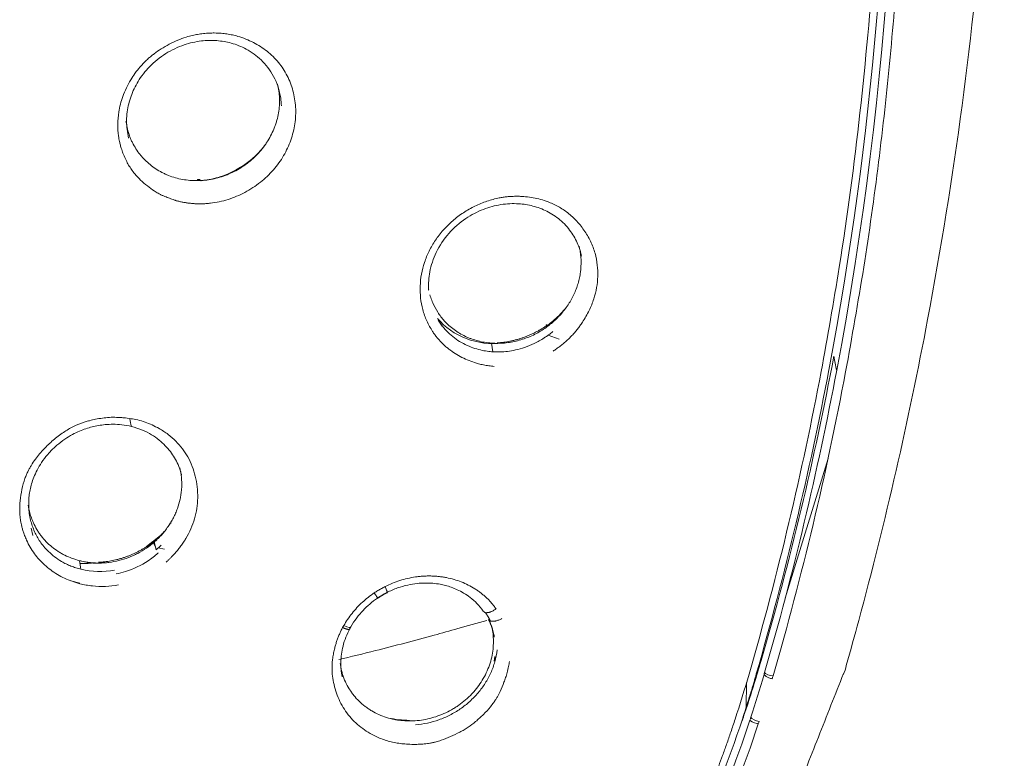
# Model space of a CAD drawing. Extents: x 1497 to 17910, y -15524 to 245.
# Drawn here: x 6710 to 6736, y -13323 to -13303 of the extents above; entities that cross this region are included whole.
import ezdxf

# ---------------------------------------------------------------- set-up
doc = ezdxf.new("R2010")
doc.units = 0
doc.header["$LTSCALE"] = 10
doc.header["$MEASUREMENT"] = 0
doc.layers.add('layer 1', color=7, linetype='CONTINUOUS')

msp = doc.modelspace()

# ---------------------------------------------------------------- linework, layer by layer
at = {"layer": 'layer 1', "lineweight": 9}
for p, q in [((6721.072, -13311.352), (6720.962, -13311.193)), ((6723.73, -13311.648), (6723.841, -13311.587)), ((6723.835, -13311.592), (6724.12, -13311.691)), ((6722.355, -13311.797), (6722.393, -13312.023)), ((6722.523, -13311.783), (6722.517, -13311.788)), ((6730.027, -13318.46), (6731.147, -13314.811)), ((6710.337, -13316.633), (6710.378, -13316.825)), ((6713.506, -13316.982), (6713.515, -13317)), ((6713.515, -13317), (6713.589, -13317.138)), ((6713.654, -13317.143), (6713.814, -13317.176)), ((6711.607, -13318.067), (6711.372, -13318.008)), ((6722.444, -13319.98), (6722.429, -13320.102)), ((6729.01, -13321.303), (6729.018, -13320.664))]:
    msp.add_line(p, q, dxfattribs=at)
for centre, major_axis, ratio, start_param, end_param in [((6724.36, -13312.136), (-0.575, 0.818), 0.046443, 6.026122, 6.50534), ((6640.731, -13297.957), (-90.588, -17.124), 0.953021, 2.691603, 2.783946), ((6714.757, -13317.098), (0.807, -0.59), 0.151241, 2.915153, 3.338691), ((6712.207, -13318.495), (-0.063, 0.998), 0.219439, 0.150975, 0.203866), ((6692.652, -13310.902), (-37.547, -7.098), 0.953021, 2.657449, 2.691234), ((6698.464, -13312.547), (-31.552, -5.964), 0.953021, 2.643981, 2.657042)]:
    msp.add_ellipse(centre, major_axis=major_axis, ratio=ratio, start_param=start_param, end_param=end_param, dxfattribs=at)
for points, knots in [([(6733.748, -13311.179), (6735.146, -13303.769), (6735.751, -13296.198), (6735.219, -13280.787), (6734.062, -13272.98), (6732.038, -13265.454)], [0, 0, 0, 0, 0.5, 0.5, 1, 1, 1, 1]), ([(6729.331, -13267.87), (6731.303, -13275.107), (6732.481, -13282.554), (6733.211, -13297.545), (6732.779, -13305.097), (6731.375, -13312.506)], [0, 0, 0, 0, 0.5, 0.5, 1, 1, 1, 1]), ([(6731.607, -13312.545), (6731.77, -13311.636), (6732.097, -13309.818), (6732.479, -13307.075), (6732.783, -13304.325), (6733.072, -13300.708), (6733.251, -13295.947), (6733.17, -13291.815), (6733.027, -13289.158), (6732.969, -13288.225), (6732.898, -13287.236), (6732.813, -13286.193), (6732.713, -13285.095), (6732.594, -13283.943), (6732.457, -13282.737), (6732.297, -13281.478), (6732.115, -13280.166), (6731.907, -13278.801), (6731.672, -13277.383), (6731.407, -13275.915), (6731.109, -13274.396), (6730.778, -13272.827), (6730.408, -13271.209), (6730.001, -13269.542), (6729.701, -13268.419), (6729.549, -13267.849)], [0, 0, 0, 0, 0.061148, 0.122321, 0.183518, 0.24474, 0.36318, 0.500008, 0.519519, 0.540269, 0.562255, 0.58548, 0.609941, 0.635641, 0.662577, 0.690752, 0.720163, 0.750812, 0.782698, 0.815822, 0.850183, 0.885781, 0.922617, 0.96069, 1, 1, 1, 1]), ([(6732.561, -13294.312), (6732.561, -13294.34), (6732.564, -13294.429), (6732.573, -13294.732), (6732.589, -13295.815), (6732.534, -13299.553), (6732.183, -13304.429), (6731.534, -13309.386), (6731.131, -13311.631), (6730.968, -13312.539)], [0, 0, 0, 0, 0.00468, 0.014559, 0.04988, 0.182632, 0.627447, 0.849329, 1, 1, 1, 1]), ([(6715.299, -13303.705), (6715.269, -13303.703), (6715.208, -13303.698), (6715.104, -13303.696), (6714.979, -13303.698), (6714.858, -13303.709), (6714.755, -13303.72), (6714.661, -13303.735), (6714.535, -13303.761), (6714.361, -13303.807), (6714.155, -13303.884), (6713.937, -13303.989), (6713.73, -13304.107), (6713.576, -13304.214), (6713.465, -13304.301), (6713.385, -13304.369), (6713.296, -13304.454), (6713.218, -13304.538), (6713.155, -13304.609), (6713.101, -13304.675), (6713.026, -13304.775), (6712.877, -13304.999), (6712.72, -13305.334), (6712.59, -13305.831), (6712.584, -13306.232), (6712.635, -13306.515), (6712.658, -13306.611), (6712.678, -13306.682), (6712.704, -13306.764), (6712.745, -13306.881), (6712.806, -13307.015), (6712.877, -13307.146), (6712.952, -13307.263), (6713.052, -13307.398), (6713.19, -13307.543), (6713.363, -13307.689), (6713.518, -13307.803), (6713.63, -13307.872), (6713.689, -13307.906), (6713.736, -13307.928), (6713.81, -13307.961), (6713.916, -13308.002), (6714.012, -13308.039), (6714.073, -13308.061), (6714.122, -13308.078), (6714.187, -13308.093), (6714.273, -13308.113), (6714.361, -13308.129), (6714.449, -13308.141), (6714.509, -13308.147), (6714.539, -13308.15)], [0, 0, 0, 0, 0.012747, 0.025479, 0.043472, 0.064987, 0.075636, 0.08611, 0.104022, 0.128366, 0.159725, 0.193058, 0.225868, 0.255616, 0.268854, 0.282401, 0.298162, 0.31808, 0.328953, 0.336453, 0.352774, 0.379449, 0.44589, 0.503863, 0.5928, 0.613444, 0.628059, 0.63543, 0.645554, 0.665427, 0.689503, 0.709974, 0.730365, 0.750675, 0.783416, 0.817852, 0.84979, 0.866974, 0.874907, 0.879113, 0.889744, 0.90956, 0.92766, 0.93397, 0.937336, 0.949834, 0.962351, 0.974885, 0.987435, 1, 1, 1, 1]), ([(6715.299, -13303.705), (6715.348, -13303.71), (6715.446, -13303.72), (6715.591, -13303.747), (6715.757, -13303.789), (6715.942, -13303.852), (6716.138, -13303.941), (6716.324, -13304.049), (6716.553, -13304.213), (6716.804, -13304.457), (6717.032, -13304.809), (6717.184, -13305.205), (6717.242, -13305.56), (6717.245, -13305.85), (6717.216, -13306.14), (6717.127, -13306.498), (6716.938, -13306.909), (6716.67, -13307.284), (6716.382, -13307.554), (6716.125, -13307.739), (6715.917, -13307.862), (6715.701, -13307.965), (6715.476, -13308.047), (6715.247, -13308.108), (6715.059, -13308.139), (6714.918, -13308.153), (6714.823, -13308.158), (6714.728, -13308.159), (6714.633, -13308.157), (6714.57, -13308.152), (6714.539, -13308.15)], [0, 0, 0, 0, 0.020632, 0.04141, 0.062424, 0.093428, 0.124635, 0.155564, 0.186377, 0.247211, 0.30798, 0.369439, 0.431127, 0.462195, 0.492785, 0.554329, 0.614938, 0.677409, 0.740212, 0.772689, 0.804991, 0.837299, 0.86941, 0.901848, 0.934117, 0.947333, 0.960507, 0.973661, 0.986818, 1, 1, 1, 1]), ([(6712.879, -13306.441), (6712.861, -13306.367), (6712.819, -13306.143), (6712.823, -13305.772), (6712.926, -13305.345), (6713.12, -13304.941), (6713.422, -13304.551), (6713.834, -13304.219), (6714.305, -13303.996), (6714.761, -13303.893), (6715.047, -13303.887), (6715.179, -13303.897)], [0, 0, 0, 0, 0.060522, 0.180549, 0.287791, 0.394818, 0.515838, 0.650164, 0.781769, 0.897624, 1, 1, 1, 1]), ([(6715.179, -13303.897), (6715.307, -13303.906), (6715.577, -13303.953), (6715.978, -13304.112), (6716.37, -13304.397), (6716.699, -13304.83), (6716.841, -13305.261), (6716.865, -13305.531), (6716.867, -13305.598)], [0, 0, 0, 0, 0.141993, 0.302946, 0.486611, 0.695788, 0.925226, 1, 1, 1, 1]), ([(6714.479, -13307.547), (6714.544, -13307.552), (6714.609, -13307.554), (6714.708, -13307.553), (6714.74, -13307.552), (6714.806, -13307.548), (6714.838, -13307.546), (6715.001, -13307.528), (6715.13, -13307.503), (6715.29, -13307.455), (6715.322, -13307.445), (6715.385, -13307.423), (6715.417, -13307.411), (6715.51, -13307.374), (6715.632, -13307.319), (6715.749, -13307.254), (6715.834, -13307.201), (6715.862, -13307.182), (6715.918, -13307.144), (6715.945, -13307.125), (6716.027, -13307.063), (6716.13, -13306.977), (6716.225, -13306.883), (6716.315, -13306.784), (6716.358, -13306.733), (6716.419, -13306.653), (6716.439, -13306.625), (6716.477, -13306.57), (6716.495, -13306.542), (6716.548, -13306.457), (6716.613, -13306.342), (6716.666, -13306.222), (6716.701, -13306.13), (6716.712, -13306.099), (6716.733, -13306.037), (6716.742, -13306.005), (6716.768, -13305.91), (6716.796, -13305.784), (6716.811, -13305.657), (6716.82, -13305.53), (6716.821, -13305.466), (6716.817, -13305.338), (6716.811, -13305.275), (6716.794, -13305.151), (6716.782, -13305.091), (6716.767, -13305.031)], [0, 0, 0, 0, 0.050031, 0.050031, 0.075047, 0.075047, 0.100063, 0.100063, 0.200125, 0.200125, 0.225141, 0.225141, 0.250156, 0.250156, 0.300188, 0.350219, 0.350219, 0.375235, 0.375235, 0.40025, 0.40025, 0.450281, 0.500313, 0.500313, 0.550344, 0.550344, 0.57536, 0.57536, 0.600375, 0.600375, 0.650407, 0.700438, 0.700438, 0.725454, 0.725454, 0.750469, 0.750469, 0.8005, 0.850532, 0.850532, 0.900563, 0.900563, 0.950594, 0.950594, 1, 1, 1, 1]), ([(6712.809, -13305.999), (6712.811, -13306.008), (6712.812, -13306.017), (6712.822, -13306.089), (6712.846, -13306.211), (6712.882, -13306.33), (6712.915, -13306.418), (6712.926, -13306.447), (6712.951, -13306.504), (6712.964, -13306.532), (6713.006, -13306.616), (6713.066, -13306.723), (6713.138, -13306.823), (6713.196, -13306.895), (6713.215, -13306.919), (6713.257, -13306.965), (6713.278, -13306.988), (6713.344, -13307.054), (6713.39, -13307.096), (6713.486, -13307.174), (6713.586, -13307.247), (6713.693, -13307.31), (6713.777, -13307.353), (6713.805, -13307.367), (6713.863, -13307.393), (6713.892, -13307.406), (6713.98, -13307.441), (6714.1, -13307.481), (6714.286, -13307.524), (6714.414, -13307.541), (6714.479, -13307.547)], [0, 0, 0, 0, 0.010993, 0.010993, 0.087071, 0.163148, 0.163148, 0.201187, 0.201187, 0.239226, 0.239226, 0.315303, 0.391381, 0.391381, 0.429419, 0.429419, 0.467458, 0.467458, 0.543535, 0.543535, 0.619613, 0.69569, 0.69569, 0.733729, 0.733729, 0.771768, 0.771768, 0.847845, 0.923923, 1, 1, 1, 1]), ([(6714.769, -13307.555), (6714.841, -13307.549), (6714.992, -13307.527), (6715.231, -13307.469), (6715.492, -13307.374), (6715.776, -13307.228), (6716.076, -13307.02), (6716.3, -13306.803), (6716.421, -13306.655), (6716.455, -13306.611)], [0, 0, 0, 0, 0.111951, 0.236227, 0.376059, 0.534629, 0.714621, 0.917285, 1, 1, 1, 1]), ([(6720.818, -13311.494), (6720.79, -13311.449), (6720.735, -13311.36), (6720.665, -13311.219), (6720.606, -13311.073), (6720.545, -13310.875), (6720.497, -13310.62), (6720.486, -13310.308), (6720.52, -13309.996), (6720.6, -13309.687), (6720.722, -13309.389), (6720.887, -13309.104), (6721.094, -13308.839), (6721.34, -13308.597), (6721.618, -13308.384), (6721.92, -13308.212), (6722.235, -13308.083), (6722.485, -13308.016), (6722.662, -13307.986), (6722.767, -13307.973), (6722.873, -13307.965), (6722.98, -13307.961), (6723.089, -13307.962), (6723.161, -13307.966), (6723.197, -13307.969)], [0, 0, 0, 0, 0.032155, 0.064046, 0.095858, 0.127779, 0.189409, 0.251053, 0.311895, 0.372649, 0.433726, 0.494618, 0.557083, 0.62078, 0.686099, 0.75066, 0.814031, 0.876339, 0.896456, 0.916715, 0.937158, 0.957826, 0.97876, 1, 1, 1, 1]), ([(6723.197, -13307.969), (6723.264, -13307.975), (6723.397, -13307.988), (6723.592, -13308.029), (6723.818, -13308.097), (6724.066, -13308.204), (6724.283, -13308.338), (6724.443, -13308.468), (6724.6, -13308.621), (6724.778, -13308.839), (6724.922, -13309.083), (6725.011, -13309.291), (6725.077, -13309.496), (6725.127, -13309.751), (6725.141, -13310.052), (6725.108, -13310.351), (6725.046, -13310.596), (6724.974, -13310.795), (6724.906, -13310.948), (6724.825, -13311.101), (6724.744, -13311.234), (6724.668, -13311.344), (6724.601, -13311.432), (6724.532, -13311.516), (6724.459, -13311.597), (6724.384, -13311.674), (6724.306, -13311.748), (6724.252, -13311.794), (6724.224, -13311.817)], [0, 0, 0, 0, 0.03849, 0.077045, 0.115952, 0.176467, 0.236489, 0.267793, 0.300595, 0.368221, 0.436596, 0.470628, 0.503147, 0.564614, 0.623024, 0.678187, 0.735781, 0.76554, 0.796226, 0.828688, 0.86136, 0.881769, 0.901909, 0.92182, 0.941543, 0.961118, 0.980589, 1, 1, 1, 1]), ([(6720.716, -13310.412), (6720.715, -13310.405), (6720.706, -13310.247), (6720.728, -13309.912), (6720.897, -13309.404), (6721.221, -13308.918), (6721.656, -13308.537), (6722.129, -13308.291), (6722.601, -13308.163), (6722.913, -13308.148), (6723.066, -13308.158)], [0, 0, 0, 0, 0.00674, 0.135664, 0.282749, 0.444076, 0.600703, 0.740186, 0.869675, 1, 1, 1, 1]), ([(6723.066, -13308.158), (6723.192, -13308.166), (6723.448, -13308.206), (6723.816, -13308.344), (6724.158, -13308.568), (6724.434, -13308.866), (6724.617, -13309.196), (6724.686, -13309.422), (6724.708, -13309.527)], [0, 0, 0, 0, 0.158417, 0.327171, 0.506679, 0.692677, 0.861991, 1, 1, 1, 1]), ([(6723.681, -13311.456), (6723.726, -13311.428), (6723.792, -13311.383), (6723.855, -13311.335), (6723.897, -13311.302), (6723.917, -13311.285), (6724.018, -13311.199), (6724.094, -13311.126), (6724.233, -13310.969), (6724.297, -13310.886), (6724.37, -13310.777), (6724.384, -13310.754), (6724.411, -13310.71), (6724.424, -13310.687), (6724.463, -13310.619), (6724.486, -13310.573), (6724.552, -13310.433), (6724.588, -13310.337), (6724.624, -13310.214), (6724.631, -13310.19), (6724.644, -13310.14), (6724.649, -13310.115), (6724.665, -13310.041), (6724.674, -13309.991), (6724.693, -13309.842), (6724.7, -13309.718), (6724.694, -13309.594), (6724.69, -13309.545), (6724.688, -13309.52), (6724.68, -13309.447), (6724.672, -13309.398), (6724.657, -13309.322), (6724.651, -13309.293), (6724.644, -13309.265)], [0, 0, 0, 0, 0.060232, 0.090348, 0.090348, 0.120464, 0.120464, 0.240928, 0.240928, 0.361391, 0.361391, 0.391507, 0.391507, 0.421623, 0.421623, 0.481855, 0.481855, 0.602319, 0.602319, 0.632435, 0.632435, 0.662551, 0.662551, 0.722783, 0.722783, 0.843247, 0.873363, 0.873363, 0.903479, 0.903479, 0.96371, 0.96371, 1, 1, 1, 1]), ([(6720.748, -13310.537), (6720.755, -13310.561), (6720.769, -13310.608), (6720.786, -13310.653), (6720.802, -13310.698), (6720.811, -13310.72), (6720.858, -13310.829), (6720.902, -13310.913), (6721.003, -13311.07), (6721.06, -13311.145), (6721.124, -13311.215)], [0, 0, 0, 0, 0.094941, 0.185446, 0.185446, 0.275952, 0.275952, 0.637976, 0.637976, 1, 1, 1, 1]), ([(6723.813, -13311.338), (6723.813, -13311.338), (6723.865, -13311.3), (6723.971, -13311.216), (6724.129, -13311.068), (6724.228, -13310.958), (6724.277, -13310.897), (6724.277, -13310.897)], [0, 0, 0, 0, 0.000013, 0.301526, 0.634398, 0.999979, 1, 1, 1, 1]), ([(6721.124, -13311.215), (6721.163, -13311.257), (6721.203, -13311.298), (6721.288, -13311.374), (6721.332, -13311.41), (6721.47, -13311.511), (6721.568, -13311.57), (6721.7, -13311.633), (6721.727, -13311.645), (6721.781, -13311.667), (6721.809, -13311.678), (6721.891, -13311.707), (6722.003, -13311.742), (6722.176, -13311.778), (6722.295, -13311.793), (6722.355, -13311.797)], [0, 0, 0, 0, 0.125, 0.125, 0.25, 0.25, 0.5, 0.5, 0.5625, 0.5625, 0.625, 0.625, 0.75, 0.875, 1, 1, 1, 1]), ([(6722.393, -13312.023), (6722.344, -13312.02), (6722.235, -13312.009), (6722.06, -13311.977), (6721.866, -13311.921), (6721.667, -13311.838), (6721.475, -13311.728), (6721.3, -13311.596), (6721.197, -13311.495), (6721.149, -13311.443)], [0, 0, 0, 0, 0.102021, 0.227887, 0.371465, 0.526548, 0.687072, 0.846958, 1, 1, 1, 1]), ([(6722.355, -13311.797), (6722.356, -13311.797), (6722.357, -13311.797), (6722.358, -13311.797), (6722.358, -13311.797), (6722.359, -13311.797), (6722.36, -13311.798), (6722.362, -13311.798), (6722.364, -13311.798), (6722.369, -13311.798), (6722.373, -13311.798), (6722.383, -13311.799), (6722.39, -13311.799), (6722.412, -13311.801), (6722.426, -13311.801), (6722.468, -13311.802), (6722.497, -13311.803), (6722.583, -13311.802), (6722.64, -13311.799), (6722.812, -13311.783), (6722.926, -13311.763), (6723.153, -13311.705), (6723.263, -13311.667), (6723.477, -13311.575), (6723.581, -13311.52), (6723.681, -13311.456)], [0, 0, 0, 0, 0.001953, 0.001953, 0.00293, 0.00293, 0.003906, 0.003906, 0.007813, 0.007813, 0.015625, 0.015625, 0.03125, 0.03125, 0.0625, 0.0625, 0.125, 0.125, 0.25, 0.25, 0.5, 0.5, 0.75, 0.75, 1, 1, 1, 1]), ([(6722.425, -13312.404), (6722.379, -13312.4), (6722.286, -13312.392), (6722.149, -13312.367), (6721.992, -13312.33), (6721.817, -13312.274), (6721.628, -13312.194), (6721.45, -13312.098), (6721.31, -13312.005), (6721.205, -13311.924), (6721.131, -13311.86), (6721.06, -13311.793), (6721.016, -13311.746), (6720.995, -13311.722)], [0, 0, 0, 0, 0.08328, 0.167131, 0.251878, 0.37796, 0.504366, 0.630166, 0.754724, 0.817098, 0.878678, 0.939599, 1, 1, 1, 1]), ([(6723.732, -13311.662), (6723.649, -13311.717), (6723.482, -13311.81), (6723.231, -13311.912), (6722.996, -13311.978), (6722.783, -13312.015), (6722.584, -13312.03), (6722.457, -13312.027), (6722.393, -13312.024)], [0, 0, 0, 0, 0.20758, 0.397068, 0.568898, 0.722338, 0.86103, 1, 1, 1, 1]), ([(6713.115, -13313.801), (6713.055, -13313.79), (6712.936, -13313.768), (6712.779, -13313.749), (6712.654, -13313.74), (6712.528, -13313.733), (6712.376, -13313.733), (6712.194, -13313.753), (6712.021, -13313.783), (6711.87, -13313.818), (6711.748, -13313.852), (6711.647, -13313.888), (6711.556, -13313.922), (6711.407, -13313.988), (6711.196, -13314.108), (6710.935, -13314.3), (6710.732, -13314.491), (6710.579, -13314.655), (6710.466, -13314.794), (6710.38, -13314.917), (6710.324, -13315.009), (6710.294, -13315.058), (6710.273, -13315.099), (6710.244, -13315.156), (6710.208, -13315.234), (6710.148, -13315.392), (6710.085, -13315.619), (6710.05, -13315.845), (6710.034, -13316.041), (6710.033, -13316.149), (6710.037, -13316.237), (6710.039, -13316.275), (6710.043, -13316.32), (6710.049, -13316.374), (6710.058, -13316.437), (6710.071, -13316.507), (6710.088, -13316.585), (6710.11, -13316.671), (6710.13, -13316.729), (6710.14, -13316.76)], [0, 0, 0, 0, 0.036565, 0.073399, 0.094201, 0.11168, 0.148182, 0.184037, 0.219381, 0.250552, 0.273777, 0.293054, 0.312506, 0.329933, 0.386752, 0.451635, 0.515481, 0.54708, 0.581282, 0.619365, 0.634609, 0.644234, 0.652975, 0.661715, 0.681867, 0.703603, 0.762308, 0.822582, 0.841838, 0.882779, 0.888617, 0.896252, 0.905685, 0.916918, 0.929951, 0.944784, 0.96141, 0.979815, 1, 1, 1, 1]), ([(6713.115, -13313.801), (6713.179, -13313.819), (6713.309, -13313.856), (6713.495, -13313.933), (6713.699, -13314.037), (6713.911, -13314.176), (6714.18, -13314.411), (6714.451, -13314.765), (6714.642, -13315.274), (6714.698, -13315.737), (6714.666, -13316.112), (6714.606, -13316.384), (6714.51, -13316.648), (6714.405, -13316.851), (6714.313, -13316.998), (6714.245, -13317.095), (6714.173, -13317.189), (6714.095, -13317.281), (6714.039, -13317.34), (6714.011, -13317.37)], [0, 0, 0, 0, 0.044414, 0.089269, 0.134894, 0.198962, 0.261155, 0.378897, 0.502947, 0.630422, 0.691789, 0.752517, 0.813087, 0.874029, 0.898867, 0.923824, 0.94896, 0.974333, 1, 1, 1, 1]), ([(6710.36, -13316.567), (6710.36, -13316.567), (6710.344, -13316.518), (6710.313, -13316.413), (6710.282, -13316.25), (6710.267, -13316.081), (6710.267, -13315.913), (6710.282, -13315.75), (6710.312, -13315.589), (6710.356, -13315.424), (6710.422, -13315.247), (6710.514, -13315.057), (6710.639, -13314.857), (6710.801, -13314.654), (6710.995, -13314.465), (6711.202, -13314.307), (6711.402, -13314.185), (6711.587, -13314.097), (6711.759, -13314.031), (6711.924, -13313.982), (6712.092, -13313.946), (6712.275, -13313.922), (6712.479, -13313.912), (6712.708, -13313.926), (6712.868, -13313.954), (6712.951, -13313.974), (6712.951, -13313.974)], [0, 0, 0, 0, 0.000003, 0.037234, 0.078315, 0.119055, 0.158365, 0.196308, 0.233311, 0.271808, 0.314245, 0.361732, 0.414038, 0.471944, 0.533688, 0.591951, 0.643096, 0.687618, 0.727329, 0.764587, 0.801899, 0.842195, 0.888191, 0.940566, 0.999995, 1, 1, 1, 1]), ([(6712.951, -13313.974), (6713.049, -13313.998), (6713.233, -13314.058), (6713.474, -13314.181), (6713.673, -13314.32), (6713.836, -13314.469), (6713.97, -13314.626), (6714.081, -13314.792), (6714.172, -13314.969), (6714.229, -13315.123), (6714.255, -13315.218), (6714.263, -13315.247)], [0, 0, 0, 0, 0.154014, 0.292785, 0.418211, 0.532554, 0.639235, 0.742735, 0.847091, 0.953266, 1, 1, 1, 1]), ([(6713.55, -13316.99), (6713.55, -13316.988), (6713.55, -13316.987), (6713.55, -13316.984), (6713.551, -13316.983), (6713.553, -13316.979), (6713.556, -13316.978), (6713.563, -13316.973), (6713.568, -13316.97), (6713.576, -13316.966), (6713.579, -13316.965), (6713.584, -13316.962), (6713.586, -13316.96), (6713.593, -13316.955), (6713.597, -13316.951), (6713.604, -13316.942), (6713.608, -13316.938), (6713.615, -13316.93), (6713.619, -13316.926), (6713.631, -13316.914), (6713.64, -13316.906), (6713.656, -13316.891), (6713.665, -13316.883), (6713.681, -13316.867), (6713.689, -13316.859), (6713.712, -13316.835), (6713.728, -13316.818), (6713.757, -13316.784), (6713.772, -13316.767), (6713.8, -13316.732), (6713.815, -13316.714), (6713.856, -13316.661), (6713.883, -13316.625), (6713.934, -13316.552), (6713.959, -13316.515), (6714.005, -13316.438), (6714.026, -13316.399), (6714.057, -13316.34), (6714.067, -13316.32), (6714.086, -13316.281), (6714.095, -13316.261), (6714.121, -13316.2), (6714.137, -13316.16), (6714.181, -13316.037), (6714.205, -13315.955), (6714.232, -13315.829), (6714.24, -13315.787), (6714.249, -13315.723), (6714.252, -13315.701), (6714.257, -13315.659), (6714.259, -13315.638), (6714.267, -13315.532), (6714.267, -13315.448), (6714.257, -13315.281), (6714.246, -13315.199), (6714.224, -13315.096), (6714.22, -13315.076), (6714.214, -13315.054), (6714.214, -13315.052), (6714.213, -13315.05)], [0, 0, 0, 0, 0.001888, 0.001888, 0.003776, 0.003776, 0.007553, 0.007553, 0.015106, 0.015106, 0.018882, 0.018882, 0.022659, 0.022659, 0.030211, 0.030211, 0.037764, 0.037764, 0.045317, 0.045317, 0.060423, 0.060423, 0.075529, 0.075529, 0.090634, 0.090634, 0.120846, 0.120846, 0.151057, 0.151057, 0.181269, 0.181269, 0.241692, 0.241692, 0.302115, 0.302115, 0.362538, 0.362538, 0.392749, 0.392749, 0.422961, 0.422961, 0.483384, 0.483384, 0.60423, 0.60423, 0.664653, 0.664653, 0.694864, 0.694864, 0.725075, 0.725075, 0.845921, 0.845921, 0.966767, 0.966767, 0.996979, 0.996979, 1, 1, 1, 1]), ([(6710.257, -13316.032), (6710.267, -13316.101), (6710.281, -13316.169), (6710.311, -13316.279), (6710.325, -13316.322), (6710.355, -13316.406), (6710.371, -13316.448), (6710.39, -13316.489)], [0, 0, 0, 0, 0.435666, 0.435666, 0.717833, 0.717833, 1, 1, 1, 1]), ([(6710.39, -13316.489), (6710.417, -13316.55), (6710.448, -13316.609), (6710.5, -13316.695), (6710.518, -13316.723), (6710.555, -13316.779), (6710.575, -13316.806), (6710.636, -13316.885), (6710.68, -13316.936), (6710.772, -13317.031), (6710.87, -13317.12), (6710.979, -13317.199), (6711.05, -13317.245), (6711.064, -13317.254), (6711.093, -13317.272), (6711.137, -13317.298), (6711.182, -13317.322), (6711.273, -13317.367), (6711.398, -13317.421), (6711.53, -13317.462), (6711.597, -13317.479)], [0, 0, 0, 0, 0.125, 0.125, 0.1875, 0.1875, 0.25, 0.25, 0.375, 0.375, 0.5, 0.625, 0.625, 0.65625, 0.65625, 0.6875, 0.75, 0.75, 0.875, 1, 1, 1, 1]), ([(6711.127, -13317.499), (6711.062, -13317.462), (6710.944, -13317.382), (6710.79, -13317.249), (6710.666, -13317.115), (6710.567, -13316.984), (6710.487, -13316.855), (6710.443, -13316.768), (6710.422, -13316.724)], [0, 0, 0, 0, 0.208229, 0.398434, 0.570804, 0.724788, 0.862876, 1, 1, 1, 1]), ([(6713.666, -13316.867), (6713.7, -13316.834), (6713.753, -13316.78), (6713.802, -13316.725), (6713.82, -13316.705)], [0, 0, 0, 0, 0.645795, 1, 1, 1, 1]), ([(6711.597, -13317.479), (6711.598, -13317.479), (6711.598, -13317.48), (6711.599, -13317.48), (6711.599, -13317.48), (6711.6, -13317.48), (6711.601, -13317.48), (6711.602, -13317.481), (6711.604, -13317.481), (6711.608, -13317.482), (6711.61, -13317.482), (6711.618, -13317.484), (6711.623, -13317.486), (6711.639, -13317.489), (6711.649, -13317.492), (6711.68, -13317.498), (6711.701, -13317.503), (6711.764, -13317.514), (6711.806, -13317.521), (6711.891, -13317.531), (6711.934, -13317.535), (6712.02, -13317.54), (6712.063, -13317.541), (6712.149, -13317.541), (6712.192, -13317.539), (6712.279, -13317.534), (6712.322, -13317.529), (6712.452, -13317.513), (6712.538, -13317.497), (6712.707, -13317.455), (6712.811, -13317.422), (6712.914, -13317.381), (6712.955, -13317.364), (6712.975, -13317.355), (6713.036, -13317.328), (6713.076, -13317.308), (6713.193, -13317.247), (6713.269, -13317.202), (6713.414, -13317.102), (6713.484, -13317.048), (6713.551, -13316.989)], [0, 0, 0, 0, 0.000488, 0.000488, 0.000977, 0.000977, 0.001953, 0.001953, 0.003906, 0.003906, 0.007813, 0.007813, 0.015625, 0.015625, 0.03125, 0.03125, 0.0625, 0.0625, 0.125, 0.125, 0.1875, 0.1875, 0.25, 0.25, 0.3125, 0.3125, 0.375, 0.375, 0.5, 0.5, 0.625, 0.65625, 0.65625, 0.6875, 0.6875, 0.75, 0.75, 0.875, 0.875, 1, 1, 1, 1]), ([(6713.596, -13317.197), (6713.589, -13317.168), (6713.583, -13317.14), (6713.57, -13317.081), (6713.564, -13317.05), (6713.555, -13317.012), (6713.554, -13317.005), (6713.552, -13316.995), (6713.551, -13316.993), (6713.551, -13316.991), (6713.551, -13316.99), (6713.551, -13316.99)], [0, 0, 0, 0, 0.413194, 0.413194, 0.855024, 0.855024, 0.965482, 0.965482, 0.993096, 0.993096, 1, 1, 1, 1]), ([(6713.728, -13317.07), (6713.714, -13317.085), (6713.685, -13317.113), (6713.641, -13317.156), (6713.611, -13317.183), (6713.596, -13317.197), (6713.596, -13317.197)], [0, 0, 0, 0, 0.331778, 0.665031, 0.999916, 1, 1, 1, 1]), ([(6712.556, -13317.822), (6712.638, -13317.807), (6712.719, -13317.787), (6713.006, -13317.698), (6713.205, -13317.603), (6713.477, -13317.422), (6713.564, -13317.355), (6713.647, -13317.28), (6713.65, -13317.277), (6713.653, -13317.275)], [0, 0, 0, 0, 0.203414, 0.203414, 0.728497, 0.728497, 0.991038, 0.991038, 1, 1, 1, 1]), ([(6711.634, -13317.703), (6711.589, -13317.692), (6711.5, -13317.667), (6711.37, -13317.621), (6711.246, -13317.565), (6711.166, -13317.522), (6711.127, -13317.499)], [0, 0, 0, 0, 0.250449, 0.499993, 0.749544, 1, 1, 1, 1]), ([(6711.955, -13317.535), (6711.897, -13317.543), (6711.806, -13317.553), (6711.703, -13317.556), (6711.65, -13317.556), (6711.625, -13317.555), (6711.614, -13317.555), (6711.609, -13317.555)], [0, 0, 0, 0, 0.496971, 0.777963, 0.902183, 0.956949, 1, 1, 1, 1]), ([(6719.577, -13318.156), (6719.64, -13318.126), (6719.766, -13318.066), (6719.963, -13317.995), (6720.163, -13317.94), (6720.333, -13317.908), (6720.469, -13317.891), (6720.571, -13317.882), (6720.673, -13317.878), (6720.775, -13317.878), (6720.876, -13317.882), (6720.977, -13317.891), (6721.078, -13317.904), (6721.145, -13317.916), (6721.178, -13317.922)], [0, 0, 0, 0, 0.124404, 0.248175, 0.372267, 0.49764, 0.56016, 0.622526, 0.684854, 0.747259, 0.80986, 0.872772, 0.936114, 1, 1, 1, 1]), ([(6719.577, -13318.156), (6719.583, -13318.171), (6719.598, -13318.205), (6719.613, -13318.241), (6719.623, -13318.267), (6719.629, -13318.283), (6719.633, -13318.296), (6719.636, -13318.311), (6719.636, -13318.322), (6719.629, -13318.32), (6719.623, -13318.314), (6719.622, -13318.313)], [0, 0, 0, 0, 0.112052, 0.283295, 0.368917, 0.454539, 0.54016, 0.625782, 0.797025, 0.968268, 1, 1, 1, 1]), ([(6719.622, -13318.313), (6719.713, -13318.266), (6719.893, -13318.189), (6720.159, -13318.112), (6720.403, -13318.071), (6720.623, -13318.059), (6720.825, -13318.067), (6720.953, -13318.084), (6721.016, -13318.096)], [0, 0, 0, 0, 0.207577, 0.397, 0.568746, 0.722098, 0.860836, 1, 1, 1, 1]), ([(6721.016, -13318.096), (6721.062, -13318.105), (6721.16, -13318.127), (6721.31, -13318.172), (6721.469, -13318.237), (6721.637, -13318.324), (6721.811, -13318.442), (6721.987, -13318.598), (6722.093, -13318.723), (6722.143, -13318.794)], [0, 0, 0, 0, 0.102144, 0.214298, 0.338564, 0.477008, 0.631875, 0.805538, 1, 1, 1, 1]), ([(6721.178, -13317.922), (6721.245, -13317.937), (6721.378, -13317.966), (6721.569, -13318.031), (6721.751, -13318.112), (6721.894, -13318.192), (6722.002, -13318.264), (6722.079, -13318.321), (6722.153, -13318.382), (6722.224, -13318.446), (6722.292, -13318.513), (6722.357, -13318.584), (6722.419, -13318.659), (6722.457, -13318.711), (6722.476, -13318.737)], [0, 0, 0, 0, 0.127434, 0.253247, 0.378392, 0.50385, 0.565664, 0.627299, 0.688873, 0.750507, 0.812319, 0.874427, 0.936949, 1, 1, 1, 1]), ([(6719.296, -13318.32), (6719.308, -13318.338), (6719.331, -13318.373), (6719.352, -13318.407), (6719.365, -13318.428), (6719.373, -13318.44), (6719.379, -13318.451), (6719.385, -13318.461), (6719.387, -13318.468), (6719.383, -13318.463), (6719.378, -13318.457), (6719.378, -13318.457)], [0, 0, 0, 0, 0.156791, 0.325016, 0.409128, 0.49324, 0.577353, 0.661465, 0.82969, 0.997914, 1, 1, 1, 1]), ([(6719.378, -13318.457), (6719.404, -13318.44), (6719.457, -13318.405), (6719.539, -13318.357), (6719.594, -13318.327), (6719.622, -13318.313)], [0, 0, 0, 0, 0.33289, 0.666071, 1, 1, 1, 1]), ([(6718.682, -13319.205), (6718.728, -13319.125), (6718.826, -13318.977), (6718.994, -13318.778), (6719.176, -13318.605), (6719.309, -13318.505), (6719.378, -13318.457), (6719.378, -13318.457)], [0, 0, 0, 0, 0.272825, 0.520585, 0.756092, 0.999991, 1, 1, 1, 1]), ([(6722.476, -13318.737), (6722.468, -13318.743), (6722.437, -13318.765), (6722.382, -13318.796), (6722.328, -13318.818), (6722.291, -13318.829), (6722.266, -13318.834), (6722.242, -13318.837), (6722.211, -13318.838), (6722.176, -13318.831), (6722.153, -13318.813), (6722.145, -13318.798), (6722.143, -13318.794)], [0, 0, 0, 0, 0.052685, 0.201789, 0.350894, 0.425447, 0.499999, 0.574551, 0.649104, 0.798209, 0.947313, 1, 1, 1, 1]), ([(6722.233, -13319.04), (6721.98, -13319.112), (6721.522, -13319.242), (6720.554, -13319.51), (6719.52, -13319.782), (6718.688, -13319.987), (6718.369, -13320.063)], [0, 0, 0, 0, 0.197642, 0.358356, 0.754171, 1, 1, 1, 1]), ([(6722.629, -13318.99), (6722.619, -13318.995), (6722.585, -13319.013), (6722.537, -13319.033), (6722.49, -13319.047), (6722.457, -13319.055), (6722.432, -13319.06), (6722.414, -13319.062), (6722.401, -13319.063), (6722.389, -13319.063), (6722.372, -13319.063), (6722.352, -13319.062), (6722.329, -13319.057), (6722.303, -13319.047), (6722.284, -13319.032), (6722.277, -13319.016), (6722.275, -13319.012)], [0, 0, 0, 0, 0.055938, 0.203962, 0.277973, 0.351985, 0.425996, 0.463002, 0.500008, 0.537014, 0.57402, 0.648031, 0.722043, 0.796055, 0.944078, 1, 1, 1, 1]), ([(6722.275, -13319.012), (6722.328, -13319.116), (6722.387, -13319.271), (6722.422, -13319.433), (6722.43, -13319.48)], [0, 0, 0, 0, 0.715774, 1, 1, 1, 1]), ([(6719.854, -13322.237), (6719.801, -13322.226), (6719.696, -13322.203), (6719.544, -13322.155), (6719.371, -13322.087), (6719.184, -13321.994), (6718.988, -13321.867), (6718.809, -13321.719), (6718.648, -13321.55), (6718.509, -13321.363), (6718.357, -13321.09), (6718.255, -13320.798), (6718.201, -13320.501), (6718.189, -13320.32), (6718.193, -13320.172), (6718.205, -13320.051), (6718.225, -13319.923), (6718.251, -13319.8), (6718.28, -13319.689), (6718.31, -13319.591), (6718.344, -13319.496), (6718.381, -13319.404), (6718.422, -13319.314), (6718.452, -13319.257), (6718.467, -13319.228)], [0, 0, 0, 0, 0.040957, 0.081636, 0.122229, 0.183405, 0.244007, 0.305457, 0.366342, 0.4288, 0.490981, 0.613769, 0.670947, 0.725633, 0.753781, 0.784097, 0.817812, 0.852117, 0.878094, 0.903468, 0.928289, 0.952611, 0.976494, 1, 1, 1, 1]), ([(6718.453, -13320.51), (6718.453, -13320.508), (6718.429, -13320.385), (6718.406, -13320.12), (6718.464, -13319.691), (6718.578, -13319.399), (6718.656, -13319.252)], [0, 0, 0, 0, 0.004974, 0.301377, 0.629985, 1, 1, 1, 1]), ([(6718.656, -13319.252), (6718.659, -13319.247), (6718.665, -13319.236), (6718.673, -13319.221), (6718.679, -13319.211), (6718.682, -13319.205), (6718.682, -13319.205)], [0, 0, 0, 0, 0.333238, 0.666549, 0.999918, 1, 1, 1, 1]), ([(6722.397, -13319.788), (6722.409, -13319.679), (6722.411, -13319.572), (6722.4, -13319.413), (6722.394, -13319.361), (6722.382, -13319.285), (6722.378, -13319.261), (6722.373, -13319.237)], [0, 0, 0, 0, 0.577576, 0.577576, 0.866364, 0.866364, 1, 1, 1, 1]), ([(6719.826, -13321.627), (6719.861, -13321.634), (6719.896, -13321.64), (6719.967, -13321.65), (6720.003, -13321.654), (6720.111, -13321.663), (6720.183, -13321.666), (6720.399, -13321.662), (6720.544, -13321.645), (6720.762, -13321.596), (6720.834, -13321.577), (6720.974, -13321.53), (6721.044, -13321.504), (6721.18, -13321.443), (6721.247, -13321.41), (6721.346, -13321.354), (6721.379, -13321.334), (6721.442, -13321.294), (6721.474, -13321.273), (6721.565, -13321.208), (6721.624, -13321.162), (6721.738, -13321.063), (6721.792, -13321.012), (6721.87, -13320.929), (6721.895, -13320.901), (6721.943, -13320.844), (6721.967, -13320.815), (6722.034, -13320.726), (6722.076, -13320.665), (6722.153, -13320.54), (6722.188, -13320.475), (6722.252, -13320.341), (6722.279, -13320.274), (6722.327, -13320.137), (6722.346, -13320.068), (6722.378, -13319.929), (6722.39, -13319.859), (6722.397, -13319.788)], [0, 0, 0, 0, 0.03125, 0.03125, 0.0625, 0.0625, 0.125, 0.125, 0.25, 0.25, 0.3125, 0.3125, 0.375, 0.375, 0.4375, 0.4375, 0.46875, 0.46875, 0.5, 0.5, 0.5625, 0.5625, 0.625, 0.625, 0.65625, 0.65625, 0.6875, 0.6875, 0.75, 0.75, 0.8125, 0.8125, 0.875, 0.875, 0.9375, 0.9375, 1, 1, 1, 1]), ([(6720.375, -13321.764), (6720.58, -13321.749), (6720.888, -13321.683), (6721.273, -13321.517), (6721.545, -13321.356), (6721.794, -13321.159), (6722.014, -13320.932), (6722.197, -13320.683), (6722.344, -13320.411), (6722.451, -13320.121), (6722.493, -13319.914), (6722.506, -13319.81)], [0, 0, 0, 0, 0.199976, 0.299964, 0.399952, 0.49994, 0.599928, 0.699916, 0.799904, 0.899892, 1, 1, 1, 1]), ([(6718.404, -13320.162), (6718.408, -13320.189), (6718.412, -13320.217), (6718.423, -13320.279), (6718.431, -13320.313), (6718.443, -13320.365), (6718.448, -13320.382), (6718.457, -13320.416), (6718.462, -13320.432), (6718.488, -13320.516), (6718.513, -13320.581), (6718.57, -13320.706), (6718.602, -13320.767), (6718.657, -13320.855), (6718.676, -13320.884), (6718.715, -13320.941), (6718.736, -13320.969), (6718.802, -13321.05), (6718.848, -13321.101), (6718.947, -13321.197), (6718.999, -13321.242), (6719.082, -13321.306), (6719.124, -13321.336), (6719.169, -13321.365), (6719.198, -13321.384), (6719.214, -13321.393), (6719.29, -13321.438), (6719.352, -13321.47), (6719.481, -13321.528), (6719.548, -13321.552), (6719.684, -13321.595), (6719.754, -13321.613), (6719.826, -13321.627)], [0, 0, 0, 0, 0.038045, 0.038045, 0.086143, 0.086143, 0.110192, 0.110192, 0.134241, 0.134241, 0.230436, 0.230436, 0.326632, 0.326632, 0.374729, 0.374729, 0.422827, 0.422827, 0.519023, 0.519023, 0.615218, 0.615218, 0.663316, 0.687365, 0.687365, 0.711414, 0.711414, 0.807609, 0.807609, 0.903805, 0.903805, 1, 1, 1, 1]), ([(6719.854, -13322.237), (6719.906, -13322.245), (6720.014, -13322.261), (6720.184, -13322.274), (6720.328, -13322.278), (6720.469, -13322.275), (6720.576, -13322.268), (6720.677, -13322.257), (6720.738, -13322.249), (6720.785, -13322.239), (6720.84, -13322.228), (6720.926, -13322.207), (6721.08, -13322.159), (6721.288, -13322.076), (6721.488, -13321.981), (6721.64, -13321.897), (6721.782, -13321.81), (6721.952, -13321.679), (6722.147, -13321.498), (6722.303, -13321.329), (6722.407, -13321.195), (6722.467, -13321.108), (6722.523, -13321.012), (6722.599, -13320.863), (6722.668, -13320.695), (6722.727, -13320.529), (6722.769, -13320.392), (6722.799, -13320.272), (6722.813, -13320.197), (6722.817, -13320.175)], [0, 0, 0, 0, 0.040609, 0.084448, 0.131586, 0.150252, 0.191435, 0.212874, 0.227026, 0.237653, 0.248223, 0.269514, 0.303094, 0.367664, 0.434227, 0.465822, 0.495012, 0.555806, 0.623001, 0.68947, 0.724695, 0.748166, 0.76816, 0.807056, 0.873711, 0.905418, 0.940571, 0.982841, 1, 1, 1, 1]), ([(6728.909, -13321.616), (6728.94, -13321.522), (6729.001, -13321.333), (6729.095, -13321.038), (6729.168, -13320.797), (6729.221, -13320.617), (6729.249, -13320.52), (6729.266, -13320.462), (6729.273, -13320.436)], [0, 0, 0, 0, 0.242157, 0.482892, 0.756595, 0.854476, 0.935599, 1, 1, 1, 1]), ([(6729.474, -13320.456), (6729.513, -13320.487), (6729.573, -13320.535), (6729.659, -13320.558), (6729.689, -13320.566)], [0, 0, 0, 0, 0.65769, 1, 1, 1, 1]), ([(6725.718, -13328.086), (6725.859, -13327.852), (6726.125, -13327.413), (6726.479, -13326.783), (6726.775, -13326.229), (6727.018, -13325.753), (6727.225, -13325.333), (6727.386, -13324.991), (6727.581, -13324.566), (6727.765, -13324.151), (6727.955, -13323.694), (6728.084, -13323.375), (6728.195, -13323.091), (6728.293, -13322.836), (6728.395, -13322.561), (6728.501, -13322.265), (6728.61, -13321.95), (6728.682, -13321.733), (6728.719, -13321.621)], [0, 0, 0, 0, 0.113844, 0.214679, 0.30243, 0.377047, 0.438496, 0.498854, 0.535931, 0.634743, 0.689495, 0.744244, 0.779704, 0.818034, 0.859233, 0.903297, 0.950221, 1, 1, 1, 1])]:
    msp.add_open_spline(points, degree=3, knots=knots, dxfattribs=at)
for points, degree in [([(6731.168, -13312.499), (6732.312, -13306.465), (6732.812, -13300.337), (6732.766, -13294.226)], 3), ([(6720.949, -13311.15), (6721.336, -13311.625), (6721.988, -13311.87), (6722.648, -13311.798)], 3), ([(6733.748, -13311.179), (6733.25, -13313.818), (6732.65, -13316.44), (6731.949, -13319.038)], 3), ([(6721.149, -13311.443), (6721.093, -13311.381), (6721.042, -13311.315), (6720.996, -13311.246)], 3), ([(6723.798, -13311.339), (6723.195, -13311.747), (6722.509, -13311.789)], 2), ([(6723.813, -13311.338), (6723.814, -13311.345), (6723.815, -13311.351), (6723.816, -13311.358)], 3), ([(6720.995, -13311.722), (6720.973, -13311.699), (6720.931, -13311.65), (6720.873, -13311.573), (6720.836, -13311.52), (6720.818, -13311.494)], 3), ([(6723.958, -13311.496), (6723.886, -13311.556), (6723.811, -13311.612), (6723.732, -13311.662)], 3), ([(6724.224, -13311.817), (6724.197, -13311.84), (6724.141, -13311.884), (6724.054, -13311.947), (6723.995, -13311.987), (6723.965, -13312.006)], 3), ([(6731.369, -13312.505), (6731.346, -13312.383), (6731.323, -13312.261), (6731.3, -13312.139)], 3), ([(6731.168, -13312.498), (6730.662, -13315.168), (6730.029, -13317.817), (6729.273, -13320.436)], 3), ([(6731.374, -13312.506), (6730.873, -13315.162), (6730.244, -13317.798), (6729.49, -13320.403)], 3), ([(6729.083, -13320.441), (6729.84, -13317.827), (6730.477, -13315.134), (6730.968, -13312.539)], 3), ([(6729.711, -13320.489), (6730.47, -13317.868), (6731.103, -13315.216), (6731.607, -13312.545)], 3), ([(6712.951, -13313.974), (6712.936, -13313.907), (6712.921, -13313.84), (6712.906, -13313.772)], 3), ([(6710.422, -13316.724), (6710.399, -13316.673), (6710.379, -13316.62), (6710.36, -13316.567)], 3), ([(6710.14, -13316.76), (6710.147, -13316.78), (6710.161, -13316.821), (6710.185, -13316.882), (6710.202, -13316.922), (6710.211, -13316.941)], 3), ([(6713.688, -13316.84), (6713.333, -13317.117)], 1), ([(6713.345, -13317.126), (6713.459, -13317.049), (6713.566, -13316.962), (6713.666, -13316.867)], 3), ([(6711.02, -13317.84), (6710.896, -13317.766), (6710.669, -13317.595), (6710.411, -13317.308), (6710.269, -13317.069), (6710.211, -13316.941)], 3), ([(6713.345, -13317.114), (6712.76, -13317.487), (6712.093, -13317.521)], 2), ([(6714.011, -13317.37), (6713.995, -13317.387), (6713.962, -13317.42), (6713.911, -13317.468), (6713.877, -13317.499), (6713.859, -13317.515)], 3), ([(6711.634, -13317.703), (6711.621, -13317.629), (6711.609, -13317.554), (6711.597, -13317.479)], 3), ([(6711.787, -13317.529), (6711.925, -13317.544), (6712.067, -13317.545), (6712.208, -13317.533)], 3), ([(6711.603, -13318.08), (6711.534, -13318.062), (6711.398, -13318.021), (6711.203, -13317.941), (6711.08, -13317.876), (6711.02, -13317.84)], 3), ([(6712.513, -13317.725), (6712.217, -13317.78), (6711.914, -13317.772), (6711.634, -13317.703)], 3), ([(6712.615, -13318.113), (6712.501, -13318.133), (6712.271, -13318.157), (6711.931, -13318.146), (6711.71, -13318.107), (6711.603, -13318.08)], 3), ([(6719.296, -13318.32), (6719.326, -13318.3), (6719.387, -13318.261), (6719.481, -13318.207), (6719.545, -13318.173), (6719.577, -13318.156)], 3), ([(6719.296, -13318.32), (6719.184, -13318.396), (6718.976, -13318.559), (6718.705, -13318.85), (6718.561, -13319.063), (6718.497, -13319.175)], 3), ([(6719.381, -13318.459), (6719.505, -13318.376), (6719.637, -13318.31)], 2), ([(6722.198, -13318.834), (6722.271, -13318.94), (6722.327, -13319.057)], 2), ([(6718.497, -13319.175), (6718.486, -13319.192), (6718.477, -13319.21), (6718.467, -13319.228)], 3), ([(6718.497, -13319.175), (6718.619, -13319.231), (6718.691, -13319.244), (6718.682, -13319.205)], 3), ([(6722.293, -13319.035), (6722.383, -13319.233), (6722.425, -13319.451)], 2), ([(6731.949, -13319.038), (6731.843, -13319.43), (6731.735, -13319.822), (6731.624, -13320.213)], 3), ([(6722.445, -13319.985), (6722.443, -13320.003), (6722.441, -13320.021), (6722.439, -13320.038)], 3), ([(6722.817, -13320.175), (6722.818, -13320.168), (6722.82, -13320.155), (6722.822, -13320.134), (6722.824, -13320.121), (6722.825, -13320.114)], 3), ([(6731.54, -13320.464), (6731.582, -13320.381), (6731.61, -13320.297), (6731.624, -13320.213)], 3), ([(6729.083, -13320.441), (6728.969, -13320.835), (6728.847, -13321.229), (6728.719, -13321.621)], 3), ([(6728.926, -13327.069), (6731.552, -13320.424)], 1), ([(6729.474, -13320.456), (6729.365, -13320.829), (6729.251, -13321.2), (6729.13, -13321.57)], 3), ([(6729.49, -13320.403), (6729.484, -13320.42), (6729.479, -13320.438), (6729.474, -13320.456)], 3), ([(6729.711, -13320.489), (6729.636, -13320.487), (6729.498, -13320.434), (6729.49, -13320.403)], 3), ([(6729.711, -13320.489), (6729.704, -13320.514), (6729.696, -13320.54), (6729.689, -13320.566)], 3), ([(6720.216, -13321.649), (6720.023, -13321.647), (6719.841, -13321.627), (6719.67, -13321.588)], 3), ([(6725.888, -13328.115), (6727.151, -13326.065), (6728.167, -13323.88), (6728.909, -13321.616)], 3), ([(6729.106, -13321.643), (6728.371, -13323.879), (6727.368, -13326.039), (6726.126, -13328.067)], 3), ([(6726.325, -13328.206), (6727.575, -13326.165), (6728.584, -13323.992), (6729.324, -13321.742)], 3), ([(6729.13, -13321.57), (6729.122, -13321.594), (6729.114, -13321.619), (6729.106, -13321.643)], 3), ([(6729.283, -13321.731), (6729.206, -13321.716), (6729.112, -13321.669), (6729.106, -13321.643)], 3), ([(6729.346, -13321.675), (6729.273, -13321.668), (6729.136, -13321.605), (6729.13, -13321.57)], 3), ([(6729.326, -13321.737), (6729.314, -13321.736), (6729.299, -13321.734), (6729.283, -13321.731)], 3), ([(6729.346, -13321.675), (6729.339, -13321.698), (6729.332, -13321.72), (6729.325, -13321.742)], 3)]:
    msp.add_open_spline(points, degree=degree, dxfattribs=at)
for points, weights in [([(6714.769, -13307.555), (6714.736, -13307.519), (6714.703, -13307.509), (6714.672, -13307.53)], [1.21020750278, 1.13895641709, 1.08581856645, 1.05079395088]), ([(6718.467, -13319.228), (6718.591, -13319.281), (6718.664, -13319.29), (6718.656, -13319.252)], [1.12162925352, 0.959338555061, 0.959457001879, 1.12198459397])]:
    msp.add_rational_spline(points, weights, degree=3, dxfattribs=at)

doc.saveas('drawing.dxf')
